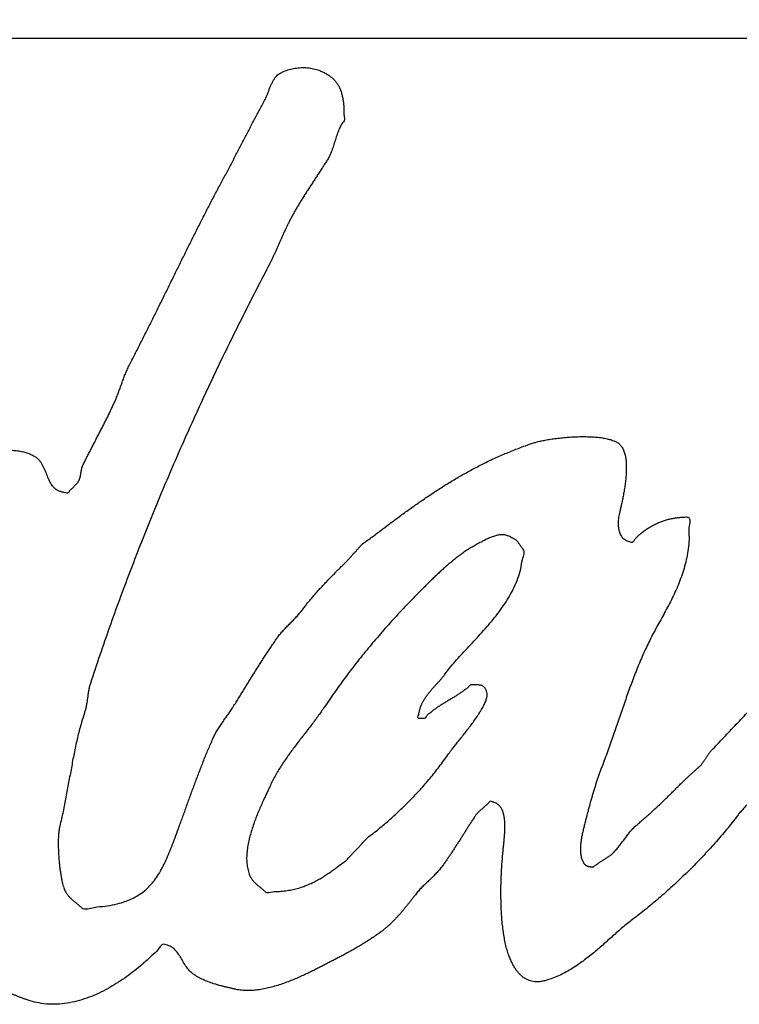
# Model space of a CAD drawing. Units: millimetres. Extents: x 0 to 297, y 0 to 210.
# Drawn here: x 233 to 235, y 174 to 176 of the extents above; entities that cross this region are included whole.
import ezdxf

# ---------------------------------------------------------------- set-up
doc = ezdxf.new("R2010")
doc.units = ezdxf.units.MM
doc.header["$LTSCALE"] = 16.335
doc.linetypes.add('CENTER', pattern=[0.6, 0.375, -0.075, 0.075, -0.075])
for name, color, linetype in [('02___PRT_ALL_AXES', 7, 'CONTINUOUS'), ('DEF_LAYER_ASSEM_MEMBER', 7, 'CONTINUOUS'), ('DEFAULT_1', 7, 'CENTER')]:
    doc.layers.add(name, color=color, linetype=linetype)

msp = doc.modelspace()

# ---------------------------------------------------------------- linework, layer by layer
at = {"layer": '02___PRT_ALL_AXES', "color": 7, "linetype": 'CENTER'}
msp.add_line((216.8772, 175.7102), (253.5272, 175.7102), dxfattribs=at)
at = {"layer": 'DEF_LAYER_ASSEM_MEMBER', "color": 7, "linetype": 'Continuous'}
msp.add_arc((232.2772, 175.7352), 12, 354.3308, 185.6692, dxfattribs=at)
at = {"layer": 'DEF_LAYER_ASSEM_MEMBER', "color": 9, "linetype": 'Continuous', "start_tangent": (-0.099949, 0.994993), "end_tangent": (0.058966, -0.99826)}
msp.add_spline([(220.9898, 174.6351), (220.9343, 175.8075), (221.0028, 176.9716), (221.1941, 178.1275), (221.3364, 178.7002), (221.5077, 179.2613), (221.935, 180.3467), (222.4762, 181.3848), (222.7892, 181.8852), (223.1271, 182.367), (223.8716, 183.2689), (224.7068, 184.0898), (225.1587, 184.4695), (225.6313, 184.8261), (226.6222, 185.4595), (227.6716, 185.986), (228.2189, 186.2096), (228.781, 186.4058), (229.9253, 186.7079), (231.0908, 186.8902), (232.2751, 186.9515), (232.8714, 186.9362), (233.4622, 186.8902), (234.6275, 186.7083), (235.771, 186.4066), (236.3332, 186.2105), (236.8813, 185.9867), (237.9316, 185.4599), (238.9225, 184.8266), (239.395, 184.4701), (239.8472, 184.0903), (240.6824, 183.2694), (241.4267, 182.3679), (241.7645, 181.8865), (242.0776, 181.386), (242.6189, 180.3478), (243.0461, 179.2633), (243.2174, 178.7031), (243.3597, 178.1309), (243.5516, 176.9732), (243.6012, 176.3925)], degree=3, dxfattribs=at)
at = {"layer": 'DEF_LAYER_ASSEM_MEMBER', "color": 7, "linetype": 'Continuous'}
for points, start_tangent, end_tangent in [([(232.4968, 174.4072), (232.5202, 174.4405), (232.5475, 174.4765), (232.5764, 174.5115), (232.6066, 174.5454), (232.6384, 174.5783), (232.6713, 174.6096), (232.7056, 174.6396), (232.7412, 174.6679), (232.7779, 174.6945), (232.8158, 174.7191), (232.8548, 174.7417), (232.8948, 174.762), (232.9358, 174.78), (232.944, 174.7829), (232.9533, 174.7856), (232.9634, 174.788), (232.9742, 174.7901), (232.9854, 174.7916), (232.997, 174.7928), (233.0087, 174.7935), (233.0205, 174.7937), (233.0321, 174.7932), (233.0433, 174.7921), (233.0541, 174.7903), (233.0642, 174.788), (233.0734, 174.7847), (233.0817, 174.7807), (233.0889, 174.7759), (233.0947, 174.7703), (233.0986, 174.7648), (233.1019, 174.7592), (233.1048, 174.7534), (233.1073, 174.7475), (233.1096, 174.7416), (233.1119, 174.7358), (233.1141, 174.73), (233.1167, 174.7246), (233.1194, 174.7194), (233.1227, 174.7147), (233.1266, 174.7103), (233.1312, 174.7066), (233.1366, 174.7035), (233.1431, 174.7011), (233.1507, 174.6995), (233.1596, 174.6989), (233.1607, 174.7006), (233.162, 174.7023), (233.1634, 174.704), (233.1649, 174.7056), (233.1664, 174.7071), (233.168, 174.7087), (233.1696, 174.7102), (233.1712, 174.7119), (233.1727, 174.7134), (233.1744, 174.7149), (233.1759, 174.7164), (233.1774, 174.7181), (233.1787, 174.7197), (233.18, 174.7213), (233.1812, 174.7231), (233.1823, 174.7249), (233.1833, 174.727), (233.1842, 174.7292), (233.1849, 174.7314), (233.1856, 174.7337), (233.186, 174.7358), (233.1865, 174.738), (233.1868, 174.7402), (233.1872, 174.7425), (233.1875, 174.7446), (233.1879, 174.7469), (233.1883, 174.7491), (233.1888, 174.7514), (233.1893, 174.7536), (233.19, 174.7559), (233.1909, 174.7581), (233.192, 174.7605), (233.1962, 174.7691), (233.2006, 174.7779), (233.205, 174.7867), (233.2096, 174.7956), (233.2142, 174.8045), (233.2189, 174.8135), (233.2235, 174.8225), (233.2283, 174.8316), (233.2329, 174.8406), (233.2375, 174.8496), (233.242, 174.8586), (233.2466, 174.8676), (233.2509, 174.8765), (233.2552, 174.8855), (233.2593, 174.8944), (233.2633, 174.9032), (233.2655, 174.9083), (233.2676, 174.9135), (233.2696, 174.9186), (233.2715, 174.9238), (233.2733, 174.9288), (233.2752, 174.9339), (233.277, 174.9389), (233.2788, 174.944), (233.2806, 174.9489), (233.2825, 174.9539), (233.2844, 174.9589), (233.2864, 174.964), (233.2885, 174.9689), (233.2908, 174.974), (233.2931, 174.9791), (233.2958, 174.9843), (233.3087, 175.0094), (233.3216, 175.0348), (233.3344, 175.0602), (233.3472, 175.0857), (233.3598, 175.1112), (233.3724, 175.1369), (233.385, 175.1625), (233.3976, 175.1881), (233.4102, 175.2136), (233.4228, 175.2391), (233.4354, 175.2645), (233.4482, 175.2899), (233.4609, 175.315), (233.4738, 175.34), (233.4868, 175.3649), (233.5001, 175.3896), (233.5061, 175.4008), (233.5121, 175.4121), (233.518, 175.4233), (233.524, 175.4347), (233.5298, 175.4459), (233.5357, 175.4571), (233.5415, 175.4683), (233.5474, 175.4796), (233.5531, 175.4907), (233.5589, 175.5018), (233.5647, 175.5129), (233.5706, 175.524), (233.5764, 175.5349), (233.5823, 175.546), (233.5881, 175.5569), (233.5941, 175.5679), (233.5958, 175.5714), (233.5975, 175.5749), (233.5991, 175.5784), (233.6006, 175.582), (233.602, 175.5855), (233.6034, 175.5891), (233.6048, 175.5926), (233.6062, 175.5962), (233.6076, 175.5997), (233.609, 175.6032), (233.6105, 175.6066), (233.6122, 175.61), (233.6138, 175.6133), (233.6157, 175.6166), (233.6177, 175.6198), (233.62, 175.623), (233.6229, 175.6263), (233.6265, 175.6294), (233.6309, 175.6322), (233.6359, 175.6349), (233.6413, 175.6371), (233.6472, 175.6392), (233.6535, 175.6409), (233.6601, 175.6424), (233.6668, 175.6433), (233.6737, 175.644), (233.6807, 175.6443), (233.6877, 175.6442), (233.6946, 175.6436), (233.7013, 175.6426), (233.7078, 175.6411), (233.7141, 175.6392), (233.7225, 175.6358), (233.7302, 175.6321), (233.7371, 175.628), (233.7433, 175.6237), (233.7488, 175.6188), (233.7536, 175.6136), (233.7578, 175.6078), (233.7615, 175.6015), (233.7645, 175.5944), (233.7671, 175.5869), (233.769, 175.5786), (233.7706, 175.5697), (233.7716, 175.5599), (233.7722, 175.5494), (233.7723, 175.5391)], (0.562097, 0.827071), (0.079598, -0.996827)), ([(233.7723, 175.5391), (233.7724, 175.538), (233.7724, 175.5258), (233.7691, 175.5214), (233.7662, 175.5168), (233.7635, 175.5118), (233.7612, 175.5067), (233.759, 175.5012), (233.757, 175.4957), (233.7551, 175.4901), (233.7533, 175.4845), (233.7515, 175.4787), (233.7497, 175.473), (233.7479, 175.4673), (233.746, 175.4618), (233.744, 175.4563), (233.7418, 175.4512), (233.7394, 175.4461), (233.7368, 175.4415), (233.7318, 175.4335), (233.7268, 175.4255), (233.7216, 175.4175), (233.7164, 175.4096), (233.7111, 175.4015), (233.7059, 175.3934), (233.7006, 175.3853), (233.6953, 175.3773), (233.69, 175.3691), (233.6848, 175.361), (233.6796, 175.3527), (233.6746, 175.3446), (233.6696, 175.3364), (233.6648, 175.3282), (233.6601, 175.3199), (233.6557, 175.3118), (233.652, 175.3047), (233.6485, 175.2978), (233.6451, 175.2909), (233.6419, 175.284), (233.6387, 175.2771), (233.6357, 175.2703), (233.6327, 175.2635), (233.6297, 175.2568), (233.6266, 175.2499), (233.6236, 175.2431), (233.6205, 175.2362), (233.6174, 175.2294), (233.6142, 175.2225), (233.6109, 175.2156), (233.6074, 175.2085), (233.6038, 175.2015), (233.5754, 175.1467), (233.5475, 175.0916), (233.52, 175.0364), (233.4931, 174.9809), (233.4666, 174.9249), (233.4407, 174.8687), (233.4152, 174.812), (233.3902, 174.7549), (233.3657, 174.6972), (233.3417, 174.6389), (233.3181, 174.5799), (233.2952, 174.5204), (233.2726, 174.4602), (233.2507, 174.399), (233.2291, 174.3371), (233.2082, 174.2742), (233.2069, 174.27), (233.2058, 174.2658), (233.2048, 174.2617), (233.2041, 174.2577), (233.2034, 174.2538), (233.2028, 174.2498), (233.2023, 174.2459), (233.2019, 174.242), (233.2013, 174.2381), (233.2008, 174.2342), (233.2002, 174.2303), (233.1995, 174.2263), (233.1987, 174.2222), (233.1977, 174.218), (233.1966, 174.2138), (233.1953, 174.2093), (233.1906, 174.1948), (233.1863, 174.18), (233.1822, 174.1649), (233.1786, 174.1495), (233.1751, 174.134), (233.1718, 174.1182), (233.1687, 174.1023), (233.1658, 174.0862), (233.1628, 174.0701), (233.1598, 174.0539), (233.1568, 174.0377), (233.1538, 174.0213), (233.1506, 174.0051), (233.1474, 173.9888), (233.1439, 173.9726), (233.1401, 173.9564), (233.1387, 173.9495), (233.1377, 173.9415), (233.137, 173.9327), (233.1367, 173.9232), (233.1367, 173.9133), (233.137, 173.903), (233.1375, 173.8926), (233.1383, 173.8821), (233.1392, 173.8718), (233.1404, 173.8618), (233.1417, 173.8523), (233.1432, 173.8433), (233.1447, 173.8352), (233.1464, 173.828), (233.1481, 173.8219), (233.1499, 173.817), (233.1515, 173.8134), (233.1533, 173.8099), (233.1553, 173.8068), (233.1574, 173.8038), (233.1596, 173.8011), (233.162, 173.7984), (233.1644, 173.796), (233.167, 173.7935), (233.1696, 173.7913), (233.1722, 173.789), (233.1749, 173.7868), (233.1777, 173.7845), (233.1804, 173.7823), (233.1832, 173.7799), (233.1859, 173.7774), (233.1888, 173.7748), (233.2164, 173.7759), (233.241, 173.7784), (233.2629, 173.7824), (233.2824, 173.7878), (233.2996, 173.7947), (233.3148, 173.8029), (233.3282, 173.8126), (233.34, 173.8235), (233.3505, 173.8359), (233.3598, 173.8495), (233.3641, 173.8567)], (0.079598, -0.996827), (0.493278, 0.869872)), ([(234.5377, 174.6438), (234.5397, 174.6212), (234.5399, 174.5996), (234.5385, 174.5787), (234.5356, 174.5588), (234.5313, 174.5395), (234.526, 174.5209), (234.5196, 174.5029), (234.5125, 174.4854), (234.5046, 174.4685), (234.4964, 174.4519), (234.4878, 174.4357), (234.4792, 174.4198), (234.4706, 174.4043), (234.4622, 174.3889), (234.4542, 174.3737), (234.4469, 174.3585), (234.4393, 174.3421), (234.4322, 174.3257), (234.4253, 174.3092), (234.4188, 174.2926), (234.4124, 174.2761), (234.4063, 174.2594), (234.4004, 174.2427), (234.3946, 174.2259), (234.3887, 174.2091), (234.3829, 174.1923), (234.3771, 174.1753), (234.3713, 174.1582), (234.3652, 174.1412), (234.3591, 174.124), (234.3528, 174.1067), (234.3463, 174.0893), (234.3432, 174.0812), (234.3402, 174.0728), (234.3372, 174.0644), (234.3343, 174.0557), (234.3315, 174.047), (234.3287, 174.0381), (234.326, 174.0292), (234.3235, 174.0201), (234.3208, 174.0111), (234.3183, 174.002), (234.3158, 173.9928), (234.3134, 173.9836), (234.311, 173.9744), (234.3087, 173.9651), (234.3064, 173.956), (234.3042, 173.9467), (234.303, 173.9418), (234.3019, 173.9368), (234.3009, 173.9317), (234.3001, 173.9266), (234.2993, 173.9215), (234.2988, 173.9164), (234.2984, 173.9113), (234.2983, 173.9063), (234.2983, 173.9014), (234.2987, 173.8967), (234.2993, 173.8921), (234.3003, 173.8876), (234.3015, 173.8834), (234.3031, 173.8794), (234.3051, 173.8756), (234.3074, 173.8721), (234.3084, 173.8712), (234.3094, 173.8704), (234.3103, 173.8697), (234.3113, 173.869), (234.3122, 173.8685), (234.3131, 173.868), (234.314, 173.8676), (234.315, 173.8672), (234.316, 173.867), (234.3172, 173.8667), (234.3184, 173.8665), (234.3198, 173.8663), (234.3213, 173.8661), (234.323, 173.866), (234.3248, 173.8658), (234.3269, 173.8656), (234.3295, 173.8679), (234.3323, 173.87), (234.3352, 173.8721), (234.3381, 173.874), (234.341, 173.876), (234.344, 173.8778), (234.347, 173.8797), (234.35, 173.8815), (234.3528, 173.8834), (234.3558, 173.8853), (234.3587, 173.8872), (234.3616, 173.8892), (234.3643, 173.8913), (234.3671, 173.8934), (234.3697, 173.8957), (234.3723, 173.898), (234.3757, 173.9017), (234.379, 173.9054), (234.3822, 173.9093), (234.3854, 173.9132), (234.3884, 173.9173), (234.3915, 173.9214), (234.3945, 173.9255), (234.3976, 173.9295), (234.4006, 173.9336), (234.4036, 173.9377), (234.4068, 173.9416), (234.41, 173.9455), (234.4133, 173.9493), (234.4168, 173.9529), (234.4203, 173.9564), (234.4242, 173.9596), (234.4313, 173.9658), (234.4384, 173.9718), (234.4453, 173.978), (234.4522, 173.984), (234.4589, 173.9902), (234.4657, 173.9964), (234.4723, 174.0026), (234.4789, 174.0088), (234.4854, 174.0151), (234.4919, 174.0214), (234.4984, 174.0278), (234.505, 174.0342), (234.5114, 174.0407), (234.518, 174.0471), (234.5245, 174.0537), (234.5312, 174.0602), (234.5333, 174.0623), (234.5355, 174.0642), (234.5378, 174.0663), (234.54, 174.0683), (234.5422, 174.0704), (234.5445, 174.0723), (234.5467, 174.0744), (234.549, 174.0764), (234.5511, 174.0785), (234.5533, 174.0804), (234.5556, 174.0825), (234.5578, 174.0845), (234.5601, 174.0866), (234.5623, 174.0885), (234.5646, 174.0906), (234.5668, 174.0926), (234.5684, 174.0949), (234.5701, 174.0972), (234.5716, 174.0995), (234.5732, 174.1018), (234.5747, 174.1042), (234.5762, 174.1064), (234.5777, 174.1087), (234.5793, 174.1109), (234.5808, 174.1132), (234.5823, 174.1155), (234.5839, 174.1177), (234.5856, 174.1199), (234.5872, 174.1221), (234.589, 174.1242), (234.5908, 174.1263), (234.5928, 174.1283), (234.6067, 174.143), (234.6207, 174.1575), (234.6346, 174.1722), (234.6485, 174.1868), (234.6623, 174.2016), (234.6761, 174.2164), (234.6898, 174.2313), (234.7034, 174.2462), (234.7168, 174.2614), (234.7301, 174.2766), (234.7432, 174.292), (234.7563, 174.3075), (234.7692, 174.3233), (234.7819, 174.3391), (234.7944, 174.3552), (234.8068, 174.3714), (234.8091, 174.3745), (234.8117, 174.3775), (234.8143, 174.3804), (234.8172, 174.3832), (234.8202, 174.386), (234.8232, 174.3887), (234.8263, 174.3914), (234.8294, 174.3941), (234.8324, 174.397), (234.8356, 174.3997), (234.8386, 174.4025), (234.8416, 174.4052), (234.8444, 174.408), (234.8471, 174.4109), (234.8497, 174.4139), (234.8522, 174.4168), (234.8603, 174.4278), (234.8687, 174.4385), (234.8771, 174.4492), (234.8857, 174.4597), (234.8943, 174.4703), (234.903, 174.4807), (234.9117, 174.4911), (234.9205, 174.5014), (234.9292, 174.5118), (234.9379, 174.5222), (234.9465, 174.5325), (234.9551, 174.5429), (234.9636, 174.5534), (234.972, 174.5639), (234.9802, 174.5746), (234.9884, 174.5854), (234.9959, 174.5955), (235.0037, 174.6056), (235.0116, 174.6156), (235.0196, 174.6256), (235.0276, 174.6354), (235.0357, 174.6453), (235.0438, 174.6551), (235.052, 174.665), (235.06, 174.6748), (235.0681, 174.6846), (235.0761, 174.6944), (235.0841, 174.7043), (235.0919, 174.7142), (235.0996, 174.7242), (235.1072, 174.7342), (235.1148, 174.7443), (235.1191, 174.7504), (235.1236, 174.7568), (235.1281, 174.7634), (235.1328, 174.7702), (235.1376, 174.777), (235.1424, 174.7839), (235.1474, 174.7908), (235.1526, 174.7976), (235.1578, 174.8042), (235.1633, 174.8106), (235.1688, 174.8168), (235.1745, 174.8226), (235.1803, 174.828), (235.1864, 174.8331), (235.1926, 174.8376), (235.1991, 174.8416), (235.2018, 174.843), (235.2048, 174.8442), (235.2078, 174.8451), (235.2111, 174.846), (235.2145, 174.8466), (235.218, 174.8472), (235.2216, 174.8475), (235.2254, 174.8479), (235.2291, 174.848), (235.233, 174.8481), (235.237, 174.8481), (235.241, 174.8482), (235.2451, 174.8481), (235.2492, 174.8481), (235.2533, 174.8481), (235.2575, 174.8481), (235.2635, 174.8429), (235.2695, 174.8382), (235.2754, 174.8338), (235.2812, 174.8296), (235.2868, 174.8254), (235.2922, 174.8212), (235.2973, 174.8169), (235.3021, 174.8123), (235.3065, 174.8071), (235.3104, 174.8016), (235.3139, 174.7953), (235.3169, 174.7884), (235.3192, 174.7806), (235.3209, 174.7718), (235.322, 174.7619), (235.3223, 174.7508), (235.3171, 174.7437), (235.3122, 174.7361), (235.3077, 174.728), (235.3036, 174.7195), (235.2999, 174.7105), (235.2967, 174.7013), (235.2939, 174.6916), (235.2917, 174.6817), (235.2899, 174.6715), (235.2886, 174.661), (235.2879, 174.6503), (235.2878, 174.6395), (235.2882, 174.6285), (235.2892, 174.6175), (235.2909, 174.6063), (235.2932, 174.5952), (235.2944, 174.5943), (235.2957, 174.5935), (235.297, 174.5926), (235.2984, 174.5917), (235.2996, 174.5907), (235.301, 174.5898), (235.3023, 174.5888), (235.3036, 174.5879), (235.3048, 174.5868), (235.3061, 174.5857), (235.3072, 174.5846), (235.3084, 174.5836), (235.3095, 174.5824), (235.3106, 174.5813), (235.3116, 174.5801), (235.3126, 174.579), (235.3128, 174.579), (235.3129, 174.579), (235.3131, 174.579), (235.3134, 174.579), (235.3135, 174.579), (235.3137, 174.579), (235.3139, 174.579), (235.3142, 174.579), (235.3143, 174.579), (235.3145, 174.579), (235.3146, 174.579), (235.3149, 174.579), (235.3151, 174.579), (235.3154, 174.579), (235.3155, 174.579), (235.3158, 174.579), (235.3158, 174.5791), (235.3158, 174.5793), (235.3158, 174.5794), (235.3158, 174.5797), (235.3158, 174.5799), (235.3158, 174.5801), (235.3158, 174.5803), (235.3158, 174.5806), (235.3158, 174.5807), (235.3158, 174.5809), (235.3158, 174.581), (235.3158, 174.5813), (235.3158, 174.5815), (235.3158, 174.5818), (235.3158, 174.5819), (235.3158, 174.5822), (235.3223, 174.5855), (235.3288, 174.5892), (235.3351, 174.593), (235.3414, 174.5972), (235.3474, 174.6014), (235.3535, 174.6058), (235.3595, 174.6103), (235.3655, 174.615), (235.3714, 174.6195), (235.3773, 174.6241), (235.3831, 174.6287), (235.3891, 174.6333), (235.395, 174.6377), (235.401, 174.6421), (235.407, 174.6462), (235.4131, 174.6503), (235.4242, 174.6572), (235.4354, 174.6639), (235.4467, 174.6703), (235.4581, 174.6766), (235.4695, 174.6825), (235.4811, 174.6883), (235.4929, 174.6938), (235.5049, 174.6992), (235.5171, 174.7042), (235.5295, 174.7091), (235.5422, 174.7137), (235.5553, 174.7183), (235.5686, 174.7226), (235.5823, 174.7267), (235.5964, 174.7307), (235.6109, 174.7346), (235.6141, 174.7346), (235.6174, 174.7346), (235.6205, 174.7346), (235.6238, 174.7346), (235.627, 174.7346), (235.6303, 174.7346), (235.6335, 174.7346), (235.6368, 174.7346), (235.64, 174.7346), (235.6433, 174.7346), (235.6464, 174.7346), (235.6497, 174.7346), (235.6529, 174.7346), (235.6562, 174.7346), (235.6595, 174.7346), (235.6628, 174.7346), (235.6764, 174.7349), (235.6856, 174.7348)], (0.922453, -0.386109), (0.99965, -0.026458)), ([(233.8714, 174.6275), (233.8767, 174.6314), (233.8985, 174.6476), (233.9205, 174.6635), (233.9427, 174.6791), (233.9652, 174.6944), (233.9882, 174.7094), (234.0115, 174.7239), (234.0354, 174.7379), (234.0599, 174.7514), (234.085, 174.7644), (234.1109, 174.7766), (234.1376, 174.7882), (234.1653, 174.7991), (234.1939, 174.8092), (234.2021, 174.8116), (234.2119, 174.8139), (234.223, 174.816), (234.2351, 174.818), (234.248, 174.8197), (234.2616, 174.8212), (234.2755, 174.8222), (234.2897, 174.823), (234.3037, 174.8232), (234.3175, 174.823), (234.3308, 174.8222), (234.3434, 174.821), (234.355, 174.819), (234.3654, 174.8165), (234.3745, 174.8132), (234.382, 174.8092), (234.3878, 174.8038), (234.3924, 174.797), (234.3958, 174.7888), (234.3983, 174.7795), (234.3997, 174.7691), (234.4003, 174.7581), (234.4002, 174.7465), (234.3996, 174.7347), (234.3984, 174.7227), (234.3968, 174.7108), (234.3949, 174.6992), (234.3929, 174.6882), (234.3908, 174.6779), (234.3887, 174.6685), (234.3868, 174.6603), (234.3853, 174.6535), (234.3838, 174.647), (234.3828, 174.6407), (234.3822, 174.6345), (234.3821, 174.6288), (234.3824, 174.6233), (234.3831, 174.6181), (234.3842, 174.6132), (234.3858, 174.6087), (234.3877, 174.6045), (234.3901, 174.6008), (234.393, 174.5975), (234.3964, 174.5948), (234.4002, 174.5924), (234.4045, 174.5906), (234.4092, 174.5893), (234.4144, 174.5887), (234.4192, 174.5945), (234.4246, 174.6003), (234.4305, 174.6058), (234.4369, 174.6111), (234.4437, 174.6161), (234.451, 174.6209), (234.4586, 174.6252), (234.4665, 174.6293), (234.4747, 174.6329), (234.4832, 174.6361), (234.4919, 174.6387), (234.5009, 174.6409), (234.5099, 174.6425), (234.5191, 174.6436), (234.5284, 174.644), (234.5377, 174.6438)], (0.803131, 0.595802), (0.922453, -0.386109)), ([(233.7531, 174.5208), (233.7589, 174.5266), (233.7655, 174.5332), (233.7722, 174.5398), (233.7789, 174.5465), (233.7809, 174.5486), (233.783, 174.5509), (233.7849, 174.5531), (233.787, 174.5554), (233.789, 174.5576), (233.7911, 174.5599), (233.793, 174.5621), (233.7951, 174.5644), (233.7971, 174.5665), (233.7992, 174.5687), (233.8011, 174.571), (233.8032, 174.5732), (233.8052, 174.5755), (233.8073, 174.5777), (233.8092, 174.58), (233.8113, 174.5822), (233.8331, 174.5986), (233.8549, 174.6151), (233.8714, 174.6275)], (0.701404, 0.712764), (0.803131, 0.595802)), ([(234.0356, 174.3405), (234.0468, 174.3525), (234.0611, 174.3679), (234.0756, 174.3836), (234.09, 174.3997), (234.104, 174.4162), (234.1173, 174.4334), (234.1298, 174.4511), (234.1411, 174.4695), (234.151, 174.4884), (234.1592, 174.5082), (234.1655, 174.5288), (234.1695, 174.5501), (234.1712, 174.5725), (234.1695, 174.5743), (234.1679, 174.5762), (234.1665, 174.5781), (234.1653, 174.58), (234.164, 174.5818), (234.1628, 174.5837), (234.1616, 174.5855), (234.1604, 174.5873), (234.159, 174.5889), (234.1576, 174.5905), (234.156, 174.592), (234.1544, 174.5935), (234.1524, 174.5948), (234.1503, 174.5961), (234.1479, 174.5973), (234.1453, 174.5984), (234.1412, 174.6009), (234.1369, 174.6028), (234.1324, 174.604), (234.1279, 174.6047), (234.1233, 174.6048), (234.1186, 174.6045), (234.114, 174.6037), (234.1094, 174.6026), (234.1047, 174.6012), (234.1003, 174.5996), (234.0959, 174.5977), (234.0917, 174.5959), (234.0876, 174.594), (234.0839, 174.5921), (234.0804, 174.5903), (234.0772, 174.5887), (234.0672, 174.5832), (234.0575, 174.5776), (234.0482, 174.5718), (234.0392, 174.5658), (234.0304, 174.5596), (234.022, 174.5532), (234.0137, 174.5466), (234.0057, 174.54), (233.9977, 174.5331), (233.9899, 174.5261), (233.9822, 174.519), (233.9746, 174.5117), (233.967, 174.5044), (233.9594, 174.4969), (233.9518, 174.4894), (233.9443, 174.4817), (233.9291, 174.4665), (233.9143, 174.4512), (233.9044, 174.4409)], (0.67898, 0.734157), (-0.688062, -0.725652)), ([(233.5652, 174.2856), (233.568, 174.29), (233.574, 174.2994), (233.5798, 174.3089), (233.5858, 174.3183), (233.5918, 174.3278), (233.598, 174.3371), (233.6041, 174.3466), (233.6104, 174.3559), (233.6168, 174.3654), (233.6233, 174.3747), (233.6261, 174.3788), (233.6292, 174.3828), (233.6324, 174.3867), (233.6359, 174.3905), (233.6394, 174.3944), (233.643, 174.3982), (233.6467, 174.402), (233.6505, 174.4057), (233.6541, 174.4096), (233.6579, 174.4133), (233.6615, 174.4171), (233.6652, 174.4209), (233.6686, 174.4248), (233.672, 174.4285), (233.6753, 174.4324), (233.6784, 174.4363), (233.6842, 174.444), (233.69, 174.4514), (233.696, 174.4587), (233.702, 174.4659), (233.7081, 174.473), (233.7142, 174.4799), (233.7205, 174.4867), (233.7268, 174.4934), (233.7331, 174.5002), (233.7394, 174.5068), (233.7459, 174.5134), (233.7524, 174.52), (233.7531, 174.5208)], (0.524288, 0.851541), (0.701404, 0.712764)), ([(233.9044, 174.4409), (233.8996, 174.4358), (233.8853, 174.4202), (233.871, 174.4046), (233.8571, 174.3887), (233.8433, 174.3727), (233.8424, 174.3718)], (-0.688062, -0.725652), (-0.644903, -0.764265)), ([(233.8424, 174.3718), (233.8297, 174.3565), (233.8162, 174.3402), (233.803, 174.3236), (233.7899, 174.3068), (233.777, 174.2897), (233.7642, 174.2725), (233.7517, 174.255), (233.7393, 174.2372), (233.727, 174.219), (233.7197, 174.2085), (233.7121, 174.198), (233.7042, 174.1875), (233.6962, 174.1769), (233.688, 174.1664), (233.6799, 174.1559), (233.6717, 174.1453), (233.6636, 174.1346), (233.6555, 174.1238), (233.6532, 174.1207)], (-0.644903, -0.764265), (-0.586883, -0.809671)), ([(233.997, 174.2947), (234.0072, 174.3081), (234.0196, 174.3227), (234.0329, 174.3375), (234.0356, 174.3405)], (0.606101, 0.795388), (0.67898, 0.734157)), ([(233.3641, 173.8567), (233.3683, 173.8643), (233.3762, 173.8804), (233.3837, 173.8977), (233.391, 173.9162), (233.3983, 173.9358), (233.406, 173.9564), (233.4103, 173.9683), (233.4146, 173.9802), (233.419, 173.9923), (233.4234, 174.0044), (233.4278, 174.0167), (233.4323, 174.0289), (233.4368, 174.0413), (233.4415, 174.0536), (233.4461, 174.0661), (233.4508, 174.0785), (233.4556, 174.0908), (233.4604, 174.103), (233.4653, 174.1152), (233.4703, 174.1273), (233.4754, 174.1392), (233.4806, 174.151), (233.4827, 174.1556), (233.485, 174.1601), (233.4875, 174.1648), (233.4902, 174.1693), (233.493, 174.1739), (233.496, 174.1784), (233.499, 174.183), (233.5021, 174.1875), (233.5052, 174.192), (233.5083, 174.1965), (233.5114, 174.201), (233.5145, 174.2053), (233.5175, 174.2097), (233.5205, 174.214), (233.5232, 174.2182), (233.526, 174.2223), (233.5321, 174.2322), (233.5382, 174.242), (233.5442, 174.2517), (233.5503, 174.2613), (233.5561, 174.271), (233.5621, 174.2805), (233.5652, 174.2856)], (0.493278, 0.869872), (0.524288, 0.851541)), ([(233.9508, 174.1963), (233.9499, 174.1963), (233.9491, 174.1963), (233.9482, 174.1963), (233.9475, 174.1963), (233.9466, 174.1963), (233.9458, 174.1963), (233.945, 174.1963), (233.9442, 174.1963), (233.9433, 174.1963), (233.9426, 174.1963), (233.9417, 174.1963), (233.9409, 174.1963), (233.94, 174.1963), (233.9393, 174.1963), (233.9385, 174.1963), (233.9378, 174.1963), (233.9385, 174.2046), (233.94, 174.2124), (233.9421, 174.2198), (233.9448, 174.2267), (233.948, 174.2333), (233.9517, 174.2396), (233.9557, 174.2457), (233.96, 174.2514), (233.9645, 174.2571), (233.9691, 174.2625), (233.9738, 174.2678), (233.9786, 174.273), (233.9833, 174.2782), (233.9878, 174.2833), (233.9921, 174.2885), (233.9962, 174.2936), (233.997, 174.2947)], (-0.997156, -0.075367), (0.606101, 0.795388)), ([(234.0746, 174.21), (234.0783, 174.2161), (234.0835, 174.2255), (234.0875, 174.2344), (234.0901, 174.2423), (234.0911, 174.2492), (234.0902, 174.2547), (234.0891, 174.2576), (234.0881, 174.2601), (234.0868, 174.2624), (234.0855, 174.2642), (234.084, 174.2659), (234.0824, 174.2672), (234.0805, 174.2684), (234.0786, 174.2692), (234.0763, 174.27), (234.0739, 174.2705), (234.0713, 174.2709), (234.0685, 174.2711), (234.0653, 174.2713), (234.062, 174.2712), (234.0584, 174.2711), (234.0545, 174.2709), (234.0485, 174.2657), (234.0423, 174.2608), (234.0358, 174.256), (234.0293, 174.2515), (234.0225, 174.2472), (234.0157, 174.2428), (234.0088, 174.2386), (234.0019, 174.2344), (233.9949, 174.2302), (233.9881, 174.2259), (233.9813, 174.2216), (233.9748, 174.217), (233.9683, 174.2123), (233.9622, 174.2073), (233.9563, 174.202), (233.9508, 174.1963)], (0.528313, 0.84905), (-0.997156, -0.075367)), ([(234.7792, 173.6772), (234.7802, 173.6795), (234.7811, 173.6823), (234.7819, 173.685), (234.7824, 173.688), (234.7829, 173.6909), (234.7832, 173.694), (234.7835, 173.697), (234.7836, 173.7003), (234.7839, 173.7034), (234.7842, 173.7067), (234.7845, 173.7099), (234.7849, 173.7132), (234.7856, 173.7165), (234.7863, 173.7198), (234.7873, 173.7229), (234.7894, 173.7296), (234.7913, 173.7364), (234.7931, 173.7434), (234.7949, 173.7504), (234.7964, 173.7575), (234.7981, 173.7646), (234.7996, 173.7719), (234.8013, 173.7791), (234.8028, 173.7864), (234.8045, 173.7937), (234.8061, 173.8009), (234.808, 173.8081), (234.8098, 173.8153), (234.8119, 173.8225), (234.814, 173.8295), (234.8165, 173.8364), (234.8203, 173.8475), (234.8242, 173.8587), (234.828, 173.8701), (234.8318, 173.8815), (234.8355, 173.8931), (234.8392, 173.9046), (234.843, 173.9163), (234.8467, 173.9278), (234.8504, 173.9395), (234.8542, 173.951), (234.858, 173.9626), (234.8619, 173.9739), (234.8658, 173.9852), (234.8698, 173.9963), (234.8739, 174.0073), (234.8781, 174.018), (234.8793, 174.0215), (234.8804, 174.0248), (234.8812, 174.0281), (234.8821, 174.0313), (234.8827, 174.0346), (234.8833, 174.0377), (234.8838, 174.0409), (234.8844, 174.044), (234.8848, 174.0472), (234.8854, 174.0503), (234.886, 174.0535), (234.8867, 174.0567), (234.8875, 174.06), (234.8885, 174.0632), (234.8896, 174.0665), (234.8911, 174.0699), (234.8957, 174.0806), (234.9003, 174.0912), (234.905, 174.1019), (234.9097, 174.1125), (234.9143, 174.1233), (234.9188, 174.1342), (234.9231, 174.1452), (234.9272, 174.1563), (234.931, 174.1679), (234.9345, 174.1796), (234.9376, 174.1916), (234.9404, 174.204), (234.9426, 174.2168), (234.9444, 174.2301), (234.9456, 174.2438), (234.9462, 174.258), (234.9446, 174.2591), (234.9432, 174.2602), (234.9419, 174.2612), (234.9407, 174.2622), (234.9396, 174.2632), (234.9386, 174.2641), (234.9375, 174.265), (234.9365, 174.2657), (234.9353, 174.2666), (234.9342, 174.2673), (234.9329, 174.2681), (234.9315, 174.2687), (234.9298, 174.2693), (234.9279, 174.2699), (234.9258, 174.2705), (234.9235, 174.2709), (234.9188, 174.2721), (234.9144, 174.2725), (234.9101, 174.2721), (234.906, 174.271), (234.9021, 174.2694), (234.8984, 174.2672), (234.8948, 174.2647), (234.8914, 174.2617), (234.8881, 174.2586), (234.885, 174.2553), (234.8819, 174.2518), (234.8791, 174.2483), (234.8762, 174.2448), (234.8735, 174.2414), (234.8709, 174.2383), (234.8684, 174.2353), (234.8603, 174.2266), (234.8524, 174.2177), (234.8446, 174.2087), (234.8368, 174.1995), (234.8291, 174.1904), (234.8215, 174.1811), (234.814, 174.1718), (234.8066, 174.1623), (234.7991, 174.1529), (234.7918, 174.1434), (234.7844, 174.134), (234.7772, 174.1244), (234.7699, 174.1149), (234.7627, 174.1053), (234.7555, 174.0957), (234.7484, 174.0861), (234.7426, 174.0788), (234.7366, 174.0717), (234.7303, 174.0647), (234.7238, 174.0578), (234.717, 174.051), (234.7102, 174.0443), (234.7033, 174.0377), (234.6965, 174.0309), (234.6895, 174.0243), (234.6826, 174.0177), (234.6758, 174.011), (234.6692, 174.0042), (234.6626, 173.9973), (234.6563, 173.9903), (234.6503, 173.9832), (234.6446, 173.9759), (234.6328, 173.9608), (234.6205, 173.9455), (234.6076, 173.9303), (234.5943, 173.915), (234.5804, 173.8999), (234.5663, 173.8848), (234.5517, 173.8699), (234.537, 173.855), (234.5218, 173.8406), (234.5066, 173.8263), (234.4912, 173.8124), (234.4759, 173.7988), (234.4604, 173.7857), (234.445, 173.7729), (234.4296, 173.7606), (234.4144, 173.7489), (234.403, 173.7401), (234.3918, 173.7308), (234.3808, 173.7214), (234.3698, 173.7116), (234.3588, 173.7018), (234.3478, 173.692), (234.3366, 173.6822), (234.3253, 173.6726), (234.3136, 173.6633), (234.3017, 173.6543), (234.2893, 173.6458), (234.2766, 173.6377), (234.2633, 173.6303), (234.2495, 173.6236), (234.235, 173.6178), (234.2199, 173.6127), (234.2116, 173.6109), (234.204, 173.61), (234.1968, 173.6102), (234.1901, 173.6113), (234.1839, 173.6132), (234.1782, 173.6158), (234.1729, 173.619), (234.1681, 173.6227), (234.1635, 173.627), (234.1595, 173.6315), (234.1557, 173.6363), (234.1524, 173.6413), (234.1493, 173.6464), (234.1466, 173.6515), (234.1442, 173.6565), (234.1421, 173.6613), (234.1378, 173.6724), (234.1342, 173.6844), (234.1311, 173.6973), (234.1285, 173.7109), (234.1263, 173.7254), (234.1245, 173.7403), (234.1232, 173.7558), (234.1223, 173.7716), (234.1217, 173.7877), (234.1215, 173.8039), (234.1215, 173.8202), (234.122, 173.8363), (234.1226, 173.8524), (234.1235, 173.868), (234.1246, 173.8833), (234.1259, 173.898), (234.1267, 173.9067), (234.1276, 173.9156), (234.1285, 173.9248), (234.1293, 173.9341), (234.1299, 173.9435), (234.1303, 173.9527), (234.1302, 173.9617), (234.1297, 173.9702), (234.1285, 173.9784), (234.1267, 173.9859), (234.1241, 173.9927), (234.1208, 173.9986), (234.1164, 174.0037), (234.111, 174.0075), (234.1066, 174.0094)], (0.49238, 0.87038), (-0.935844, 0.352415)), ([(233.6532, 174.1207), (233.6477, 174.1129), (233.64, 174.1019), (233.6326, 174.0907), (233.6256, 174.0794), (233.6189, 174.0678), (233.6127, 174.056), (233.6071, 174.0439), (233.6034, 174.036), (233.5991, 174.0269), (233.5943, 174.0168), (233.5894, 174.0057), (233.5841, 173.9939), (233.579, 173.9814), (233.5739, 173.9684), (233.5693, 173.9549), (233.565, 173.9413), (233.5614, 173.9275), (233.5585, 173.9138), (233.5567, 173.9001), (233.5558, 173.8867), (233.5563, 173.8737), (233.5582, 173.8613), (233.5617, 173.8494), (233.563, 173.846), (233.5646, 173.8429), (233.5664, 173.8399), (233.5684, 173.8371), (233.5704, 173.8346), (233.5726, 173.8322), (233.5748, 173.8299), (233.5772, 173.8276), (233.5796, 173.8256), (233.5821, 173.8235), (233.5846, 173.8215), (233.5872, 173.8194), (233.5897, 173.8173), (233.5923, 173.8151), (233.5948, 173.8129), (233.5973, 173.8105), (233.6134, 173.8105), (233.6285, 173.8113), (233.6425, 173.8129), (233.6558, 173.815), (233.6681, 173.818), (233.6799, 173.8215), (233.691, 173.8257), (233.7016, 173.8303), (233.7117, 173.8355), (233.7216, 173.8411), (233.7312, 173.8472), (233.7407, 173.8535), (233.75, 173.8602), (233.7595, 173.8672), (233.769, 173.8744), (233.7789, 173.8818), (233.7816, 173.885), (233.7845, 173.888), (233.7873, 173.891), (233.7902, 173.894), (233.793, 173.8972), (233.7959, 173.9002), (233.7987, 173.9032), (233.8016, 173.9062), (233.8044, 173.9093), (233.8072, 173.9123), (233.8101, 173.9153), (233.8129, 173.9183), (233.8158, 173.9215), (233.8186, 173.9245), (233.8215, 173.9275), (233.8243, 173.9305), (233.8372, 173.9404), (233.85, 173.9506), (233.8625, 173.9611), (233.875, 173.9718), (233.8871, 173.9828), (233.8991, 173.994), (233.9109, 174.0055), (233.9225, 174.0172), (233.9338, 174.0292), (233.9449, 174.0413), (233.9557, 174.0538), (233.9663, 174.0663), (233.9766, 174.0791), (233.9866, 174.0921), (233.9964, 174.1053), (234.0059, 174.1185), (234.0094, 174.1235), (234.0143, 174.1297), (234.0201, 174.1372), (234.0269, 174.1455), (234.0342, 174.1547), (234.0419, 174.1645), (234.0498, 174.1747), (234.0577, 174.1851), (234.0645, 174.1949)], (-0.586883, -0.809671), (0.56756, 0.823332)), ([(234.0645, 174.1949), (234.0651, 174.1957), (234.0721, 174.206), (234.0746, 174.21)], (0.56756, 0.823332), (0.528313, 0.84905)), ([(234.0947, 174.0093), (234.093, 174.0073), (234.0909, 174.0054), (234.0889, 174.0033), (234.0867, 174.0014), (234.0846, 173.9995), (234.0823, 173.9976), (234.0802, 173.9956), (234.0779, 173.9938), (234.0757, 173.9918), (234.0735, 173.9899), (234.0715, 173.9878), (234.0695, 173.9858), (234.0676, 173.9836), (234.0658, 173.9814), (234.0642, 173.9791), (234.0594, 173.9719), (234.0546, 173.9646), (234.05, 173.9574), (234.0454, 173.9502), (234.0409, 173.9431), (234.0364, 173.9359), (234.0319, 173.9289), (234.0274, 173.9217), (234.0228, 173.9147), (234.0183, 173.9076), (234.0137, 173.9006), (234.0091, 173.8935), (234.0044, 173.8866), (233.9996, 173.8796), (233.9947, 173.8727), (233.9897, 173.8656), (233.9865, 173.8616), (233.9831, 173.8576), (233.9795, 173.8537), (233.9759, 173.8498), (233.9721, 173.846), (233.9683, 173.8422), (233.9644, 173.8385), (233.9605, 173.8347), (233.9565, 173.8311), (233.9526, 173.8273), (233.9487, 173.8236), (233.945, 173.8198), (233.9413, 173.816), (233.9378, 173.8121), (233.9344, 173.8081), (233.9313, 173.804), (233.9273, 173.7989), (233.9232, 173.7936), (233.919, 173.7882), (233.9147, 173.7827), (233.9102, 173.7773), (233.9057, 173.7718), (233.9011, 173.7664), (233.8965, 173.7609), (233.8916, 173.7556), (233.8868, 173.7504), (233.8818, 173.7453), (233.8769, 173.7404), (233.8718, 173.7357), (233.8668, 173.7312), (233.8617, 173.727), (233.8567, 173.7229), (233.8489, 173.7173), (233.8411, 173.7118), (233.8331, 173.7065), (233.8252, 173.7013), (233.8171, 173.6963), (233.8091, 173.6913), (233.8009, 173.6865), (233.7927, 173.6817), (233.7843, 173.6771), (233.7759, 173.6724), (233.7674, 173.6679), (233.7589, 173.6633), (233.7502, 173.6588), (233.7415, 173.6543), (233.7327, 173.6498), (233.7238, 173.6451), (233.716, 173.6413), (233.7073, 173.6369), (233.6975, 173.6321), (233.687, 173.627), (233.6756, 173.6219), (233.6636, 173.6166), (233.651, 173.6116), (233.6381, 173.6067), (233.6248, 173.6023), (233.6113, 173.5984), (233.5977, 173.5952), (233.5842, 173.5927), (233.5708, 173.5912), (233.5576, 173.5906), (233.5448, 173.5913), (233.5325, 173.5932), (233.5253, 173.5949), (233.5183, 173.5965), (233.5115, 173.5981), (233.5048, 173.5997), (233.4982, 173.6015), (233.4918, 173.6032), (233.4854, 173.6051), (233.4793, 173.607), (233.4732, 173.6091), (233.4673, 173.6113), (233.4616, 173.6138), (233.4561, 173.6163), (233.4506, 173.6192), (233.4453, 173.6222), (233.4401, 173.6255), (233.4352, 173.6289), (233.4308, 173.6327), (233.4269, 173.6368), (233.4233, 173.6413), (233.42, 173.6461), (233.4168, 173.6512), (233.4141, 173.6558)], (-0.613889, -0.789392), (-0.504579, 0.863365)), ([(234.1066, 174.0094), (234.1044, 174.0102), (234.0967, 174.0115), (234.0948, 174.0094), (234.0947, 174.0093)], (-0.935844, 0.352415), (-0.613889, -0.789392)), ([(233.0698, 173.5692), (233.0656, 173.5706), (233.0586, 173.5731), (233.0518, 173.5756), (233.0453, 173.5782), (233.039, 173.5808), (233.0327, 173.5836), (233.0268, 173.5864), (233.021, 173.5893), (233.0155, 173.5924), (233.01, 173.5957), (233.0049, 173.5992), (232.9998, 173.6029), (232.9951, 173.6069), (232.9905, 173.6112), (232.9861, 173.6157), (232.9819, 173.6206), (232.978, 173.6257), (232.9692, 173.6391), (232.9614, 173.653), (232.9547, 173.6677), (232.9489, 173.6828), (232.9438, 173.6987), (232.9396, 173.715), (232.936, 173.732), (232.933, 173.7494), (232.9304, 173.7674), (232.9283, 173.7858), (232.9265, 173.8047), (232.925, 173.8239), (232.9236, 173.8436), (232.9223, 173.8636), (232.9209, 173.884), (232.9196, 173.9045), (232.918, 173.9056), (232.9167, 173.9065), (232.9154, 173.9074), (232.9144, 173.9082), (232.9133, 173.909), (232.9124, 173.9097), (232.9113, 173.9103), (232.9104, 173.9109), (232.9093, 173.9115), (232.9081, 173.912), (232.9068, 173.9125), (232.9053, 173.9129), (232.9036, 173.9133), (232.9017, 173.9137), (232.8994, 173.914), (232.8969, 173.9142), (232.8908, 173.9074), (232.885, 173.9005), (232.8793, 173.8934), (232.8739, 173.8861), (232.8685, 173.8788), (232.8633, 173.8713), (232.8582, 173.8638), (232.8532, 173.8561), (232.8482, 173.8485), (232.8432, 173.8408), (232.8382, 173.833), (232.8333, 173.8252), (232.8282, 173.8176), (232.8231, 173.8098), (232.8179, 173.8021), (232.8126, 173.7943), (232.8002, 173.7771), (232.7873, 173.7599), (232.7739, 173.7428), (232.7601, 173.7257), (232.7457, 173.709), (232.7309, 173.6924), (232.7157, 173.6762), (232.7, 173.6603), (232.6876, 173.6484)], (-0.951231, 0.308481), (-0.731891, -0.681421)), ([(233.4141, 173.6558), (233.4138, 173.6563), (233.4108, 173.6615), (233.4077, 173.6665), (233.4044, 173.6715), (233.4009, 173.6762), (233.397, 173.6805), (233.3929, 173.6844), (233.3881, 173.6878), (233.3829, 173.6905), (233.3769, 173.6926), (233.3703, 173.6938), (233.3584, 173.6815), (233.3451, 173.6685), (233.3305, 173.6551), (233.3147, 173.6416), (233.2978, 173.6284), (233.2799, 173.6154), (233.261, 173.6033), (233.2414, 173.592), (233.2209, 173.5822), (233.1999, 173.5738), (233.1783, 173.5672), (233.1563, 173.5626), (233.1338, 173.5604), (233.1112, 173.5608), (233.0884, 173.5642), (233.0698, 173.5692)], (-0.504579, 0.863365), (-0.951231, 0.308481))]:
    msp.add_spline(points, degree=3, dxfattribs=dict(at, start_tangent=start_tangent, end_tangent=end_tangent))
at = {"layer": 'DEFAULT_1', "color": 7, "linetype": 'CENTER'}
msp.add_line((232.2772, 175.7102), (245.7772, 175.7102), dxfattribs=at)

doc.saveas('drawing.dxf')
